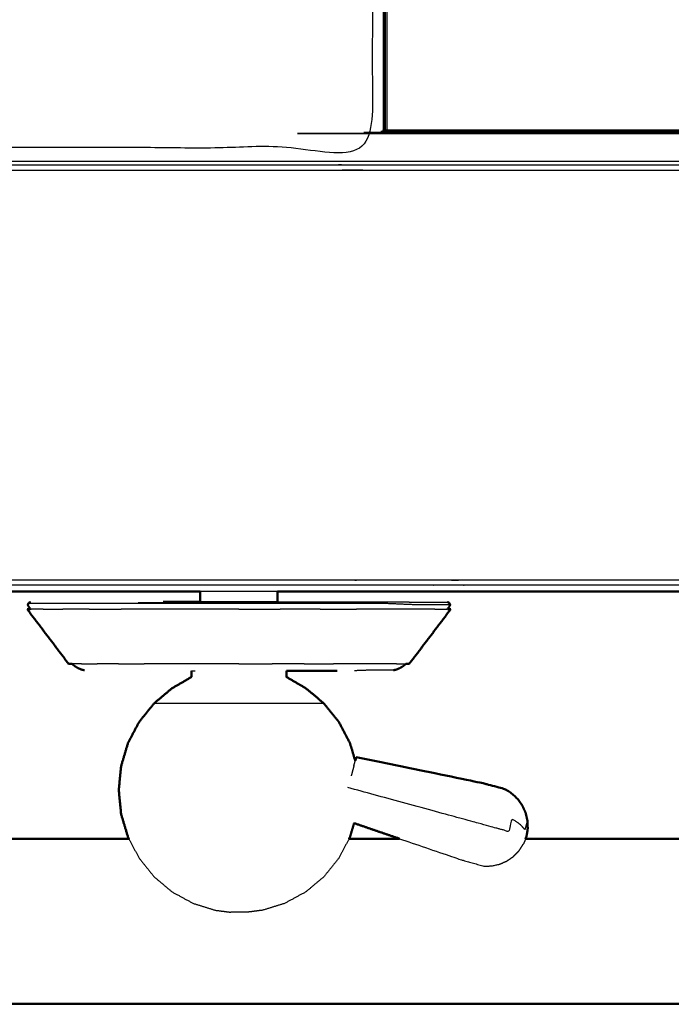
# Model space of a CAD drawing. Units: millimetres. Extents: x -4 to 210, y 0 to 204.
# Drawn here: x 31 to 39, y 125 to 137 of the extents above; entities that cross this region are included whole.
import ezdxf

# ---------------------------------------------------------------- set-up
doc = ezdxf.new("R2010")
doc.units = ezdxf.units.MM
doc.header["$MEASUREMENT"] = 0
doc.layers.add('PROIEZIONI 2D$Visible$Curves', color=7, linetype='Continuous', true_color=0x000000)
doc.layers.add('PROIEZIONI 2D$Visible$SceneSilhouetteCurves', color=7, linetype='Continuous', lineweight=50, true_color=0x000000)

msp = doc.modelspace()

# ---------------------------------------------------------------- linework, layer by layer
at = {"layer": 'PROIEZIONI 2D$Visible$Curves', "color": 18, "lineweight": -3, "true_color": 0x000000}
for points, knots in [([(99.822, 132.414), (99.86, 132.74), (99.899, 133.066), (99.904, 166.385), (99.909, 199.705), (99.923, 199.754), (99.937, 199.803), (99.924, 199.858), (99.911, 199.913), (99.92, 199.942), (99.928, 199.972), (99.892, 200.009), (99.855, 200.046), (99.847, 200.017), (99.838, 199.989), (99.785, 200.004), (99.733, 200.019), (82.701, 200.019), (65.669, 200.019), (64.223, 200.019), (62.778, 200.019), (49.972, 200.019), (37.165, 200.019), (35.716, 200.019), (34.266, 200.019), (17.247, 200.019), (0.229, 200.019), (0.176, 200.004), (0.123, 199.989), (0.115, 200.017), (0.106, 200.046), (0.069, 200.009), (0.033, 199.972), (0.041, 199.942), (0.05, 199.913), (0.037, 199.858), (0.025, 199.803), (0.039, 199.754), (0.052, 199.705), (0.057, 166.385), (0.062, 133.066), (0.101, 132.74), (0.14, 132.414), (0.123, 132.387), (0.106, 132.36), (0.216, 132.046), (0.325, 131.732), (0.502, 131.45), (0.679, 131.169), (0.914, 130.933), (1.148, 130.697), (1.43, 130.52), (1.711, 130.342), (2.025, 130.232), (2.339, 130.121), (2.67, 130.084), (3.002, 130.046), (18.634, 130.046), (34.266, 130.046), (35.716, 130.046), (37.165, 130.046), (49.972, 130.046), (62.778, 130.046), (64.223, 130.046), (65.669, 130.046), (81.314, 130.046), (96.96, 130.046), (97.291, 130.084), (97.622, 130.121), (97.936, 130.232), (98.25, 130.342), (98.532, 130.52), (98.813, 130.697), (99.048, 130.933), (99.283, 131.169), (99.459, 131.451), (99.636, 131.733), (99.746, 132.046), (99.856, 132.36), (99.839, 132.387), (99.822, 132.414)], [0, 0, 0, 1, 1, 2, 2, 3, 3, 4, 4, 5, 5, 6, 6, 7, 7, 8, 8, 9, 9, 10, 10, 11, 11, 12, 12, 13, 13, 14, 14, 15, 15, 16, 16, 17, 17, 18, 18, 19, 19, 20, 20, 21, 21, 22, 22, 23, 23, 24, 24, 25, 25, 26, 26, 27, 27, 28, 28, 29, 29, 30, 30, 31, 31, 32, 32, 33, 33, 34, 34, 35, 35, 36, 36, 37, 37, 38, 38, 39, 39, 40, 40, 40]), ([(97.563, 135.738), (97.574, 135.755), (97.584, 135.771), (97.61, 135.844), (97.636, 135.916), (97.653, 135.888), (97.671, 135.86), (97.687, 136.005), (97.702, 136.151), (97.698, 163.964), (97.695, 191.778), (97.688, 192.037), (97.682, 192.297), (97.669, 192.255), (97.657, 192.214), (97.564, 192.213), (97.471, 192.212), (97.068, 192.212), (96.666, 192.211), (81.168, 192.211), (65.669, 192.211), (64.223, 192.211), (62.778, 192.211), (49.972, 192.211), (37.165, 192.211), (35.716, 192.211), (34.266, 192.211), (18.78, 192.211), (3.295, 192.211), (2.893, 192.212), (2.491, 192.212), (2.398, 192.213), (2.304, 192.214), (2.292, 192.255), (2.28, 192.297), (2.273, 192.037), (2.267, 191.777), (2.263, 163.964), (2.259, 136.151), (2.275, 136.005), (2.29, 135.86), (2.308, 135.888), (2.326, 135.917), (2.351, 135.844), (2.377, 135.771), (2.379, 135.768), (2.381, 135.764)], [-1.251588, -1.251588, -1.251588, -1, -1, 0, 0, 1, 1, 2, 2, 3, 3, 4, 4, 5, 5, 6, 6, 7, 7, 8, 8, 9, 9, 10, 10, 11, 11, 12, 12, 13, 13, 14, 14, 15, 15, 16, 16, 17, 17, 18, 18, 19, 19, 20, 20, 20.052506, 20.052506, 20.052506]), ([(97.564, 135.852), (97.584, 135.91), (97.604, 135.968), (97.62, 136.106), (97.635, 136.245), (97.635, 163.905), (97.635, 191.564), (97.635, 191.851), (97.635, 192.138), (97.542, 192.138), (97.448, 192.138), (97.043, 192.138), (96.638, 192.138), (81.153, 192.138), (65.669, 192.138), (64.223, 192.138), (62.778, 192.138), (49.972, 192.138), (37.165, 192.138), (35.716, 192.138), (34.266, 192.138), (18.795, 192.138), (3.324, 192.138), (2.918, 192.138), (2.513, 192.138), (2.42, 192.138), (2.326, 192.138), (2.326, 191.851), (2.326, 191.564), (2.326, 163.905), (2.326, 136.245), (2.342, 136.106), (2.358, 135.968), (2.369, 135.933), (2.381, 135.899)], [-12.82925, -12.82925, -12.82925, -12, -12, -11, -11, -10, -10, -9, -9, -8, -8, -7, -7, -6, -6, -5, -5, -4, -4, -3, -3, -2, -2, -1, -1, 0, 0, 1, 1, 2, 2, 3, 3, 3.490826, 3.490826, 3.490826]), ([(97.564, 136.169), (97.569, 136.216), (97.574, 136.264), (97.574, 163.894), (97.574, 191.525), (97.574, 191.801), (97.574, 192.077), (97.484, 192.077), (97.393, 192.077), (97.003, 192.077), (96.613, 192.077), (81.141, 192.077), (65.669, 192.077), (64.223, 192.077), (62.778, 192.077), (49.972, 192.077), (37.165, 192.077), (35.716, 192.077), (34.266, 192.077), (18.807, 192.077), (3.348, 192.077), (2.958, 192.077), (2.568, 192.077), (2.478, 192.077), (2.388, 192.077), (2.388, 191.987), (2.388, 191.898)], [0.643843, 0.643843, 0.643843, 1, 1, 2, 2, 3, 3, 4, 4, 5, 5, 6, 6, 7, 7, 8, 8, 9, 9, 10, 10, 11, 11, 12, 12, 12.324426, 12.324426, 12.324426]), ([(2.381, 135.764), (2.38, 139.036), (2.379, 142.307), (2.38, 142.648), (2.381, 142.989), (2.381, 146.1), (2.381, 149.21), (2.38, 149.275), (2.378, 149.34), (2.378, 149.654), (2.378, 149.968), (2.38, 150.035), (2.381, 150.101), (2.381, 153.207), (2.381, 156.314), (2.38, 156.654), (2.379, 156.995), (2.38, 160.318), (2.381, 163.642), (5.405, 163.637), (8.429, 163.632), (8.493, 163.634), (8.557, 163.637), (8.871, 163.637), (9.184, 163.637), (9.248, 163.634), (9.312, 163.632), (13.877, 163.632), (18.442, 163.632), (18.506, 163.634), (18.569, 163.637), (18.881, 163.637), (19.193, 163.637), (19.256, 163.634), (19.319, 163.632), (23.884, 163.632), (28.449, 163.632), (28.513, 163.634), (28.577, 163.637), (28.891, 163.637), (29.205, 163.637), (29.268, 163.634), (29.332, 163.632), (32.351, 163.637), (35.369, 163.642), (35.37, 160.318), (35.372, 156.995), (35.37, 156.654), (35.369, 156.314), (35.369, 153.207), (35.369, 150.101), (35.371, 150.036), (35.372, 149.971), (35.372, 149.657), (35.372, 149.343), (35.371, 149.276), (35.369, 149.21), (35.369, 146.1), (35.369, 142.989), (35.37, 142.648), (35.372, 142.307)], [37.015542, 37.015542, 37.015542, 38, 38, 39, 39, 40, 40, 41, 41, 42, 42, 43, 43, 44, 44, 45, 45, 46, 46, 47, 47, 48, 48, 49, 49, 50, 50, 51, 51, 52, 52, 53, 53, 54, 54, 55, 55, 56, 56, 57, 57, 58, 58, 59, 59, 60, 60, 61, 61, 62, 62, 63, 63, 64, 64, 65, 65, 66, 66, 67, 67, 67]), ([(35.372, 142.307), (35.37, 138.984), (35.369, 135.661), (32.351, 135.666), (29.332, 135.671), (29.268, 135.669), (29.205, 135.666), (28.891, 135.666), (28.577, 135.666), (28.513, 135.669), (28.449, 135.671), (23.884, 135.671), (19.319, 135.671), (19.256, 135.668), (19.193, 135.666), (18.881, 135.666), (18.569, 135.666), (18.506, 135.668), (18.442, 135.671), (13.877, 135.671), (9.312, 135.671), (9.248, 135.669), (9.184, 135.666), (8.871, 135.666), (8.557, 135.666), (8.493, 135.669), (8.429, 135.671), (5.438, 135.666), (2.448, 135.661)], [23, 23, 23, 24, 24, 25, 25, 26, 26, 27, 27, 28, 28, 29, 29, 30, 30, 31, 31, 32, 32, 33, 33, 34, 34, 35, 35, 36, 36, 36.989008, 36.989008, 36.989008]), ([(64.456, 135.848), (50.006, 135.848), (35.557, 135.848), (35.547, 135.849), (35.538, 135.851), (35.53, 135.857), (35.521, 135.862), (35.516, 135.87), (35.511, 135.878), (35.509, 135.888), (35.507, 135.898), (35.507, 138.809), (35.507, 141.721), (35.509, 141.731), (35.511, 141.74), (35.516, 141.748), (35.521, 141.756), (35.53, 141.762), (35.538, 141.767), (35.547, 141.769), (35.557, 141.771), (50.006, 141.771), (64.456, 141.771), (64.465, 141.769), (64.475, 141.767), (64.483, 141.762), (64.491, 141.756), (64.496, 141.748), (64.502, 141.74), (64.504, 141.731), (64.506, 141.721), (64.506, 138.809), (64.506, 135.898), (64.504, 135.888), (64.502, 135.878), (64.496, 135.87), (64.491, 135.862), (64.483, 135.857), (64.475, 135.851), (64.465, 135.849), (64.456, 135.848)], [41, 41, 41, 42, 42, 43, 43, 44, 44, 45, 45, 46, 46, 47, 47, 48, 48, 49, 49, 50, 50, 51, 51, 52, 52, 53, 53, 54, 54, 55, 55, 56, 56, 57, 57, 58, 58, 59, 59, 60, 60, 61, 61, 61]), ([(35.538, 135.898), (35.538, 138.809), (35.538, 141.721), (35.537, 141.731), (35.537, 141.741), (35.547, 141.74), (35.557, 141.74), (50.006, 141.74), (64.456, 141.74)], [0, 0, 0, 1, 1, 2, 2, 3, 3, 4, 4, 4]), ([(35.521, 141.721), (35.516, 141.721), (35.511, 141.721), (35.511, 138.809), (35.511, 135.898)], [0, 0, 0, 1, 1, 2, 2, 2]), ([(35.538, 141.721), (35.53, 141.721), (35.521, 141.721), (35.521, 138.809), (35.521, 135.898)], [0, 0, 0, 1, 1, 2, 2, 2]), ([(35.557, 135.848), (35.557, 135.848), (35.557, 135.848), (35.532, 135.848), (35.507, 135.848), (35.507, 135.873), (35.507, 135.898)], [33, 33, 33, 33, 33, 34, 34, 35, 35, 35]), ([(35.515, 135.878), (35.52, 135.878), (35.524, 135.879), (35.523, 135.888), (35.521, 135.898), (35.516, 135.898), (35.511, 135.898), (35.513, 135.888), (35.515, 135.878), (35.513, 135.878), (35.511, 135.878)], [0, 0, 0, 1, 1, 2, 2, 3, 3, 4, 4, 5, 5, 5]), ([(35.537, 135.878), (35.537, 135.888), (35.538, 135.898), (35.53, 135.898), (35.521, 135.898)], [0, 0, 0, 1, 1, 2, 2, 2]), ([(35.538, 135.898), (35.547, 135.898), (35.557, 135.898), (35.557, 135.888), (35.557, 135.878)], [0, 0, 0, 1, 1, 2, 2, 2]), ([(35.557, 135.862), (35.557, 135.857), (35.557, 135.851), (50.006, 135.851), (64.456, 135.851)], [0, 0, 0, 1, 1, 2, 2, 2]), ([(35.557, 135.878), (35.557, 135.87), (35.557, 135.862), (50.006, 135.862), (64.456, 135.862)], [0, 0, 0, 1, 1, 2, 2, 2]), ([(64.456, 135.878), (50.006, 135.878), (35.557, 135.878), (35.547, 135.878), (35.537, 135.878), (35.531, 135.878), (35.524, 135.879)], [0, 0, 0, 1, 1, 2, 2, 3, 3, 3]), ([(35.521, 135.862), (35.514, 135.855), (35.507, 135.848), (35.509, 135.863), (35.511, 135.878)], [0, 0, 0, 1, 1, 2, 2, 2]), ([(35.524, 135.879), (35.526, 135.874), (35.528, 135.869), (35.526, 135.867), (35.524, 135.865), (35.52, 135.871), (35.515, 135.878)], [0, 0, 0, 1, 1, 2, 2, 3, 3, 3]), ([(35.538, 135.865), (35.538, 135.86), (35.537, 135.856), (35.531, 135.86), (35.524, 135.865)], [0, 0, 0, 1, 1, 2, 2, 2]), ([(35.528, 135.869), (35.533, 135.867), (35.538, 135.865), (35.538, 135.871), (35.537, 135.878)], [0, 0, 0, 1, 1, 2, 2, 2]), ([(2.551, 135.661), (2.577, 135.636), (2.602, 135.61), (2.622, 135.626), (2.641, 135.642), (2.701, 135.605), (2.762, 135.567), (2.829, 135.544), (2.896, 135.521), (3.03, 135.506), (3.164, 135.492), (18.715, 135.492), (34.266, 135.492), (35.716, 135.492), (37.165, 135.492), (49.972, 135.492), (62.778, 135.492), (64.223, 135.492), (65.669, 135.492), (81.233, 135.492), (96.798, 135.492), (96.931, 135.506), (97.065, 135.521), (97.132, 135.544), (97.2, 135.567), (97.26, 135.605), (97.321, 135.642), (97.34, 135.626), (97.359, 135.61), (97.4, 135.651), (97.441, 135.692)], [-17.494995, -17.494995, -17.494995, -17, -17, -16, -16, -15, -15, -14, -14, -13, -13, -12, -12, -11, -11, -10, -10, -9, -9, -8, -8, -7, -7, -6, -6, -5, -5, -4, -4, -3.207302, -3.207302, -3.207302]), ([(2.448, 135.661), (2.454, 135.651), (2.46, 135.642), (2.515, 135.588), (2.57, 135.534), (2.635, 135.494), (2.701, 135.453), (2.774, 135.428), (2.847, 135.403), (2.988, 135.388), (3.129, 135.372), (18.697, 135.372), (34.266, 135.372), (35.716, 135.372), (37.165, 135.372), (49.972, 135.372), (62.778, 135.372), (64.223, 135.372), (65.669, 135.372), (81.251, 135.372), (96.832, 135.372), (96.974, 135.388), (97.115, 135.403), (97.188, 135.428), (97.26, 135.453), (97.326, 135.493), (97.391, 135.534), (97.446, 135.588), (97.501, 135.642), (97.518, 135.667), (97.534, 135.692)], [-15.151314, -15.151314, -15.151314, -15, -15, -14, -14, -13, -13, -12, -12, -11, -11, -10, -10, -9, -9, -8, -8, -7, -7, -6, -6, -5, -5, -4, -4, -3, -3, -2, -2, -1.609155, -1.609155, -1.609155]), ([(2.527, 135.661), (2.558, 135.63), (2.589, 135.599), (2.652, 135.56), (2.714, 135.521), (2.784, 135.496), (2.853, 135.472), (2.992, 135.456), (3.131, 135.441), (18.698, 135.441), (34.266, 135.441), (35.716, 135.441), (37.165, 135.441), (49.972, 135.441), (62.778, 135.441), (64.223, 135.441), (65.669, 135.441), (81.25, 135.441), (96.831, 135.441), (96.969, 135.456), (97.108, 135.472), (97.178, 135.496), (97.247, 135.521), (97.31, 135.56), (97.372, 135.599)], [5.404244, 5.404244, 5.404244, 6, 6, 7, 7, 8, 8, 9, 9, 10, 10, 11, 11, 12, 12, 13, 13, 14, 14, 15, 15, 16, 16, 17, 17, 17]), ([(94.296, 129.978), (79.982, 129.978), (65.669, 129.978), (64.223, 129.978), (62.778, 129.978), (49.972, 129.978), (37.165, 129.978), (35.716, 129.978), (34.266, 129.978), (19.96, 129.978), (5.653, 129.978)], [40.08518, 40.08518, 40.08518, 41, 41, 42, 42, 43, 43, 44, 44, 44.915139, 44.915139, 44.915139]), ([(32.65, 129.764), (32.891, 129.764), (33.133, 129.764), (33.383, 129.764), (33.634, 129.764), (33.885, 129.764), (34.136, 129.764), (34.378, 129.764), (34.619, 129.764), (34.841, 129.764), (35.063, 129.764), (35.259, 129.764), (35.454, 129.764), (35.613, 129.764), (35.773, 129.764), (35.83, 129.762), (35.888, 129.76), (36.013, 129.76), (36.138, 129.76), (36.215, 129.76), (36.292, 129.76), (36.318, 129.76), (36.345, 129.76)], [20, 20, 20, 21, 21, 22, 22, 23, 23, 24, 24, 25, 25, 26, 26, 27, 27, 28, 28, 29, 29, 30, 30, 31, 31, 31]), ([(34.137, 129.765), (34.132, 129.765), (34.127, 129.765), (34.113, 129.765), (34.099, 129.765), (34.076, 129.765), (34.052, 129.765), (34.021, 129.765), (33.99, 129.765), (33.952, 129.765), (33.914, 129.765), (33.87, 129.765), (33.827, 129.765), (33.78, 129.765), (33.732, 129.765), (33.683, 129.765), (33.634, 129.765), (33.585, 129.765), (33.536, 129.765), (33.489, 129.765), (33.442, 129.765), (33.399, 129.765), (33.355, 129.765), (33.317, 129.765), (33.279, 129.765), (33.248, 129.765), (33.216, 129.765), (33.193, 129.765), (33.17, 129.765), (33.156, 129.765), (33.141, 129.765), (33.136, 129.765), (33.132, 129.765)], [60, 60, 60, 61, 61, 62, 62, 63, 63, 64, 64, 65, 65, 66, 66, 67, 67, 68, 68, 69, 69, 70, 70, 71, 71, 72, 72, 73, 73, 74, 74, 75, 75, 76, 76, 76]), ([(36.379, 129.725), (36.353, 129.725), (36.326, 129.725), (36.248, 129.725), (36.17, 129.725), (36.043, 129.725), (35.916, 129.725), (35.743, 129.733), (35.57, 129.74), (35.363, 129.74), (35.155, 129.74), (34.919, 129.74), (34.682, 129.74), (34.425, 129.74), (34.168, 129.74), (33.901, 129.74), (33.634, 129.74), (33.367, 129.74), (33.1, 129.74), (32.843, 129.74), (32.587, 129.74), (32.35, 129.74), (32.114, 129.74), (31.906, 129.74), (31.698, 129.74), (31.528, 129.74), (31.358, 129.74), (31.232, 129.74), (31.105, 129.74), (31.027, 129.74), (30.95, 129.74), (30.923, 129.74), (30.896, 129.74)], [9, 9, 9, 10, 10, 11, 11, 12, 12, 13, 13, 14, 14, 15, 15, 16, 16, 17, 17, 18, 18, 19, 19, 20, 20, 21, 21, 22, 22, 23, 23, 24, 24, 25, 25, 25]), ([(33.017, 128.866), (33.023, 128.866), (33.029, 128.866), (33.047, 128.866), (33.065, 128.866)], [22, 22, 22, 23, 23, 24, 24, 24]), ([(35.642, 128.874), (35.623, 128.874), (35.603, 128.874), (35.546, 128.874), (35.489, 128.874), (35.396, 128.874), (35.303, 128.874), (35.22, 128.871), (35.137, 128.868)], [69, 69, 69, 70, 70, 71, 71, 72, 72, 73, 73, 73]), ([(34.739, 128.443), (34.697, 128.443), (34.655, 128.443), (34.535, 128.443), (34.415, 128.443), (34.236, 128.443), (34.057, 128.443), (33.846, 128.443), (33.634, 128.443), (33.423, 128.443), (33.212, 128.443), (33.032, 128.443), (32.853, 128.443), (32.734, 128.443), (32.614, 128.443), (32.572, 128.443), (32.53, 128.443)], [5, 5, 5, 6, 6, 7, 7, 8, 8, 9, 9, 10, 10, 11, 11, 12, 12, 13, 13, 13]), ([(37.388, 126.82), (37.387, 126.817), (37.386, 126.813), (37.383, 126.86), (37.38, 126.907), (37.374, 126.886), (37.368, 126.865), (37.36, 126.833), (37.351, 126.802), (37.332, 126.825), (37.312, 126.849), (37.284, 126.872), (37.255, 126.896), (37.219, 126.919), (37.183, 126.942), (37.161, 126.86), (37.139, 126.779), (37.094, 126.791), (37.049, 126.804), (37, 126.817), (36.951, 126.83), (36.794, 126.873), (36.637, 126.916), (35.844, 127.133), (35.051, 127.349)], [12, 12, 12, 13, 13, 14, 14, 15, 15, 16, 16, 17, 17, 18, 18, 19, 19, 20, 20, 21, 21, 22, 22, 23, 23, 24, 24, 24]), ([(32.203, 126.685), (32.269, 126.559), (32.336, 126.433), (32.433, 126.312), (32.53, 126.191), (32.648, 126.092), (32.766, 125.993), (32.902, 125.92), (33.037, 125.846), (33.18, 125.801), (33.323, 125.756), (33.425, 125.743), (33.527, 125.73)], [9.082819, 9.082819, 9.082819, 10, 10, 11, 11, 12, 12, 13, 13, 14, 14, 15, 15, 15]), ([(35.066, 126.685), (34.999, 126.559), (34.933, 126.433), (34.836, 126.312), (34.739, 126.191), (34.621, 126.092), (34.502, 125.993), (34.367, 125.92), (34.232, 125.846), (34.089, 125.801), (33.945, 125.756), (33.843, 125.743), (33.741, 125.73)], [9.082819, 9.082819, 9.082819, 10, 10, 11, 11, 12, 12, 13, 13, 14, 14, 15, 15, 15]), ([(35.721, 126.685), (36.111, 126.552), (36.501, 126.418), (36.658, 126.374), (36.814, 126.329), (36.867, 126.33), (36.92, 126.331), (36.971, 126.343), (37.023, 126.354), (37.071, 126.375), (37.119, 126.396), (37.162, 126.426), (37.205, 126.456), (37.241, 126.494), (37.277, 126.531), (37.305, 126.574), (37.332, 126.617)], [-1.500844, -1.500844, -1.500844, -1, -1, 0, 0, 1, 1, 2, 2, 3, 3, 4, 4, 5, 5, 6, 6, 6]), ([(37.361, 126.685), (37.356, 126.674), (37.352, 126.663), (37.35, 126.657), (37.348, 126.652), (37.34, 126.634), (37.332, 126.617)], [2.577772, 2.577772, 2.577772, 3, 3, 4, 4, 5, 5, 5]), ([(33.741, 125.73), (33.737, 125.73), (33.733, 125.73), (33.722, 125.73), (33.71, 125.73), (33.693, 125.73), (33.675, 125.73), (33.655, 125.73), (33.634, 125.73), (33.614, 125.73), (33.593, 125.73), (33.576, 125.73), (33.559, 125.73), (33.547, 125.73), (33.535, 125.73), (33.531, 125.73), (33.527, 125.73)], [-2, -2, -2, -1, -1, 0, 0, 1, 1, 2, 2, 3, 3, 4, 4, 5, 5, 6, 6, 6])]:
    msp.add_open_spline(points, degree=2, knots=knots, dxfattribs=at)
at = {"layer": 'PROIEZIONI 2D$Visible$Curves', "color": 18, "true_color": 0x000000}
for points, knots in [([(0.654, 131.108), (0.476, 131.392), (0.297, 131.677), (0.186, 131.994), (0.075, 132.311), (0.038, 132.645), (0, 132.978), (0, 166.435), (0, 199.892), (0.013, 199.942), (0.027, 199.992), (0.063, 200.029), (0.1, 200.065), (0.15, 200.079), (0.2, 200.092), (17.233, 200.092), (34.266, 200.092), (35.716, 200.092), (37.165, 200.092), (49.972, 200.092), (62.778, 200.092), (64.223, 200.092), (65.669, 200.092), (82.715, 200.092), (99.761, 200.092), (99.811, 200.079), (99.861, 200.065), (99.898, 200.029), (99.935, 199.992), (99.948, 199.942), (99.961, 199.892), (99.961, 166.435), (99.961, 132.978), (99.924, 132.645), (99.886, 132.311), (99.775, 131.994), (99.664, 131.677), (99.486, 131.392), (99.307, 131.108), (99.069, 130.87), (98.832, 130.633), (98.547, 130.454), (98.263, 130.276), (97.946, 130.165), (97.629, 130.054), (97.295, 130.016), (96.961, 129.978), (95.629, 129.978), (94.296, 129.978)], [17, 17, 17, 18, 18, 19, 19, 20, 20, 21, 21, 22, 22, 23, 23, 24, 24, 25, 25, 26, 26, 27, 27, 28, 28, 29, 29, 30, 30, 31, 31, 32, 32, 33, 33, 34, 34, 35, 35, 36, 36, 37, 37, 38, 38, 39, 39, 40, 40, 40.08518, 40.08518, 40.08518]), ([(33.132, 129.898), (27.226, 129.898), (21.32, 129.898), (21.186, 129.898), (21.051, 129.898), (16.959, 129.898), (12.868, 129.898)], [80.837154, 80.837154, 80.837154, 81, 81, 82, 82, 82.716533, 82.716533, 82.716533]), ([(33.132, 129.765), (33.132, 129.775), (33.132, 129.785), (33.132, 129.842), (33.132, 129.898)], [-1, -1, -1, 0, 0, 0.836417, 0.836417, 0.836417]), ([(34.137, 129.765), (34.137, 129.775), (34.137, 129.785), (34.137, 129.842), (34.137, 129.899)], [-1, -1, -1, 0, 0, 0.839535, 0.839535, 0.839535]), ([(30.924, 129.76), (30.914, 129.757), (30.904, 129.754), (30.9, 129.747), (30.896, 129.74), (30.893, 129.733), (30.889, 129.725), (30.893, 129.715), (30.897, 129.706), (30.909, 129.688), (30.922, 129.67)], [-6, -6, -6, -5, -5, -4, -4, -3, -3, -2, -2, -1.659554, -1.659554, -1.659554]), ([(32.65, 129.764), (32.721, 129.764), (32.792, 129.765), (32.89, 129.765), (32.987, 129.765), (33.059, 129.765), (33.131, 129.765)], [42, 42, 42, 43, 43, 44, 44, 44.676529, 44.676529, 44.676529]), ([(36.347, 129.67), (36.359, 129.688), (36.372, 129.706), (36.376, 129.715), (36.379, 129.725), (36.376, 129.733), (36.372, 129.74), (36.369, 129.747), (36.365, 129.754), (36.355, 129.757), (36.345, 129.76)], [0.659554, 0.659554, 0.659554, 1, 1, 2, 2, 3, 3, 4, 4, 5, 5, 5]), ([(31.419, 128.958), (31.285, 129.136), (31.15, 129.314), (31.015, 129.492), (30.88, 129.67)], [0, 0, 0, 1, 1, 2, 2, 2]), ([(35.849, 128.958), (35.984, 129.136), (36.119, 129.314), (36.254, 129.492), (36.389, 129.67)], [0, 0, 0, 1, 1, 2, 2, 2]), ([(31.465, 128.958), (31.468, 128.955), (31.47, 128.951), (31.487, 128.938), (31.504, 128.925), (31.524, 128.913), (31.543, 128.902), (31.564, 128.893), (31.585, 128.884), (31.606, 128.879), (31.627, 128.874)], [1.938869, 1.938869, 1.938869, 2, 2, 3, 3, 4, 4, 5, 5, 6, 6, 6]), ([(33.017, 128.866), (33.017, 128.826), (33.017, 128.787), (32.891, 128.713), (32.764, 128.64), (32.647, 128.542), (32.53, 128.443), (32.433, 128.322), (32.336, 128.202), (32.263, 128.064), (32.191, 127.927), (32.147, 127.777), (32.102, 127.628), (32.087, 127.473), (32.072, 127.317), (32.087, 127.162), (32.102, 127.007), (32.147, 126.857), (32.191, 126.708), (32.197, 126.696), (32.203, 126.685)], [0, 0, 0, 1, 1, 2, 2, 3, 3, 4, 4, 5, 5, 6, 6, 7, 7, 8, 8, 9, 9, 9.082819, 9.082819, 9.082819]), ([(34.251, 128.866), (34.251, 128.826), (34.251, 128.787), (34.378, 128.713), (34.504, 128.64), (34.622, 128.542), (34.739, 128.443), (34.836, 128.322), (34.933, 128.202), (35.005, 128.064), (35.078, 127.927), (35.112, 127.811), (35.146, 127.696)], [0, 0, 0, 1, 1, 2, 2, 3, 3, 4, 4, 5, 5, 5.77185, 5.77185, 5.77185]), ([(34.251, 128.866), (34.4, 128.866), (34.548, 128.866), (34.628, 128.866), (34.708, 128.866), (34.81, 128.866), (34.913, 128.867)], [34.379063, 34.379063, 34.379063, 35, 35, 36, 36, 36.476833, 36.476833, 36.476833]), ([(35.642, 128.874), (35.663, 128.879), (35.684, 128.884), (35.705, 128.893), (35.725, 128.902), (35.745, 128.913), (35.765, 128.925), (35.782, 128.938), (35.798, 128.951), (35.801, 128.955), (35.804, 128.958)], [-7, -7, -7, -6, -6, -5, -5, -4, -4, -3, -3, -2.938008, -2.938008, -2.938008]), ([(37.388, 126.82), (37.386, 126.871), (37.384, 126.922), (37.372, 126.973), (37.36, 127.024), (37.338, 127.071), (37.316, 127.119), (37.286, 127.162), (37.255, 127.204), (37.216, 127.24), (37.178, 127.276), (37.133, 127.304), (37.088, 127.332), (36.931, 127.373), (36.773, 127.414), (35.967, 127.581), (35.16, 127.747)], [-3, -3, -3, -2, -2, -1, -1, 0, 0, 1, 1, 2, 2, 3, 3, 4, 4, 5, 5, 5]), ([(35.131, 126.887), (35.104, 126.797), (35.078, 126.708), (35.072, 126.696), (35.066, 126.685)], [8.4005064, 8.4005064, 8.4005064, 9, 9, 9.0828187, 9.0828187, 9.0828187]), ([(37.388, 126.82), (37.386, 126.801), (37.384, 126.783), (37.383, 126.777), (37.382, 126.771), (37.377, 126.743), (37.372, 126.716)], [-1, -1, -1, 0, 0, 1, 1, 2, 2, 2]), ([(32.203, 126.685), (26.503, 126.685), (20.803, 126.685), (19.761, 126.685), (18.718, 126.685), (16.899, 126.685), (15.079, 126.685), (14.46, 126.686), (13.841, 126.687), (13.84, 126.69), (13.839, 126.693)], [3.422068, 3.422068, 3.422068, 4, 4, 5, 5, 6, 6, 7, 7, 8, 8, 8]), ([(42.203, 126.685), (41.366, 126.685), (40.529, 126.685), (38.945, 126.685), (37.361, 126.685)], [2.844667, 2.844667, 2.844667, 3, 3, 3.1606166, 3.1606166, 3.1606166]), ([(52.548, 124.533), (52.547, 124.536), (52.545, 124.539), (51.927, 124.54), (51.308, 124.541), (45.918, 124.541), (40.529, 124.541), (30.666, 124.541), (20.803, 124.541), (19.761, 124.541), (18.718, 124.541), (16.899, 124.541), (15.079, 124.541), (14.46, 124.54), (13.841, 124.539), (13.84, 124.536), (13.839, 124.533)], [0, 0, 0, 1, 1, 2, 2, 3, 3, 4, 4, 5, 5, 6, 6, 7, 7, 8, 8, 8])]:
    msp.add_open_spline(points, degree=2, knots=knots, dxfattribs=at)
at = {"layer": 'PROIEZIONI 2D$Visible$Curves', "color": 18, "lineweight": -3, "true_color": 0x000000}
for points in [[(35.557, 141.721), (35.557, 138.809), (35.557, 135.898)], [(35.507, 135.898), (35.509, 135.898), (35.511, 135.898)], [(35.557, 135.898), (50.006, 135.898), (64.456, 135.898)], [(35.507, 135.848), (35.522, 135.849), (35.538, 135.851)], [(35.524, 135.865), (35.523, 135.863), (35.521, 135.862)], [(35.537, 135.856), (35.537, 135.854), (35.538, 135.851)], [(35.557, 135.851), (35.547, 135.854), (35.537, 135.856)], [(35.557, 135.862), (35.547, 135.863), (35.538, 135.865)], [(35.557, 135.848), (35.557, 135.849), (35.557, 135.851)], [(34.137, 129.898), (33.634, 129.898), (33.132, 129.898)], [(30.922, 129.67), (30.928, 129.67), (30.934, 129.67)], [(31.09, 129.67), (31.012, 129.67), (30.934, 129.67)], [(31.09, 129.67), (31.217, 129.67), (31.345, 129.67)], [(31.687, 129.67), (31.516, 129.67), (31.345, 129.67)], [(31.687, 129.67), (31.896, 129.67), (32.105, 129.67)], [(32.58, 129.67), (32.342, 129.67), (32.105, 129.67)], [(34.947, 129.749), (33.634, 129.749), (32.322, 129.749)], [(33.097, 129.67), (32.839, 129.67), (32.58, 129.67)], [(33.634, 129.67), (33.366, 129.67), (33.097, 129.67)], [(33.634, 129.67), (33.903, 129.67), (34.172, 129.67)], [(34.688, 129.67), (34.43, 129.67), (34.172, 129.67)], [(34.688, 129.67), (34.926, 129.67), (35.164, 129.67)], [(35.582, 129.67), (35.373, 129.67), (35.164, 129.67)], [(35.924, 129.67), (35.753, 129.67), (35.582, 129.67)], [(36.179, 129.67), (36.051, 129.67), (35.924, 129.67)], [(36.179, 129.67), (36.257, 129.67), (36.335, 129.67)], [(36.347, 129.67), (36.341, 129.67), (36.335, 129.67)], [(31.588, 128.958), (31.527, 128.958), (31.465, 128.958)], [(31.588, 128.958), (31.691, 128.958), (31.793, 128.958)], [(32.068, 128.958), (31.931, 128.958), (31.793, 128.958)], [(32.068, 128.958), (32.236, 128.958), (32.404, 128.958)], [(32.787, 128.958), (32.595, 128.958), (32.404, 128.958)], [(33.202, 128.958), (32.995, 128.958), (32.787, 128.958)], [(33.634, 128.958), (33.418, 128.958), (33.202, 128.958)], [(33.634, 128.958), (33.85, 128.958), (34.066, 128.958)], [(34.482, 128.958), (34.274, 128.958), (34.066, 128.958)], [(34.482, 128.958), (34.673, 128.958), (34.865, 128.958)], [(35.201, 128.958), (35.033, 128.958), (34.865, 128.958)], [(35.476, 128.958), (35.338, 128.958), (35.201, 128.958)], [(35.681, 128.958), (35.578, 128.958), (35.476, 128.958)], [(35.681, 128.958), (35.742, 128.958), (35.804, 128.958)], [(35.128, 127.631), (35.111, 127.566), (35.093, 127.502)], [(35.128, 127.631), (35.137, 127.663), (35.146, 127.696)]]:
    msp.add_open_spline(points, degree=2, dxfattribs=at)
at = {"layer": 'PROIEZIONI 2D$Visible$Curves', "color": 18, "true_color": 0x000000}
for points in [[(43.132, 129.898), (38.634, 129.898), (34.137, 129.898)], [(30.88, 129.67), (30.901, 129.67), (30.922, 129.67)], [(36.389, 129.67), (36.368, 129.67), (36.347, 129.67)], [(31.419, 128.958), (31.441, 128.958), (31.462, 128.958)], [(31.465, 128.958), (31.464, 128.958), (31.462, 128.958)], [(35.804, 128.958), (35.805, 128.958), (35.806, 128.958)], [(35.849, 128.958), (35.828, 128.958), (35.806, 128.958)], [(35.146, 127.696), (35.149, 127.707), (35.152, 127.717)], [(35.152, 127.717), (35.156, 127.732), (35.16, 127.747)], [(35.131, 126.887), (35.426, 126.786), (35.721, 126.685)], [(35.721, 126.685), (35.393, 126.685), (35.066, 126.685)], [(37.372, 126.716), (37.366, 126.7), (37.361, 126.685)]]:
    msp.add_open_spline(points, degree=2, dxfattribs=at)
at = {"layer": 'PROIEZIONI 2D$Visible$SceneSilhouetteCurves', "color": 18, "true_color": 0x000000}
for points, knots in [([(0.654, 131.108), (0.476, 131.392), (0.297, 131.677), (0.186, 131.994), (0.075, 132.311), (0.038, 132.645), (0, 132.978), (0, 166.435), (0, 199.892), (0.013, 199.942), (0.027, 199.992), (0.063, 200.029), (0.1, 200.065), (0.15, 200.079), (0.2, 200.092), (17.233, 200.092), (34.266, 200.092), (35.716, 200.092), (37.165, 200.092), (49.972, 200.092), (62.778, 200.092), (64.223, 200.092), (65.669, 200.092), (82.715, 200.092), (99.761, 200.092), (99.811, 200.079), (99.861, 200.065), (99.898, 200.029), (99.935, 199.992), (99.948, 199.942), (99.961, 199.892), (99.961, 166.435), (99.961, 132.978), (99.924, 132.645), (99.886, 132.311), (99.775, 131.994), (99.664, 131.677), (99.486, 131.392), (99.307, 131.108), (99.069, 130.87), (98.832, 130.633), (98.547, 130.454), (98.263, 130.276), (97.946, 130.165), (97.629, 130.054), (97.295, 130.016), (96.961, 129.978), (95.629, 129.978), (94.296, 129.978)], [17, 17, 17, 18, 18, 19, 19, 20, 20, 21, 21, 22, 22, 23, 23, 24, 24, 25, 25, 26, 26, 27, 27, 28, 28, 29, 29, 30, 30, 31, 31, 32, 32, 33, 33, 34, 34, 35, 35, 36, 36, 37, 37, 38, 38, 39, 39, 40, 40, 40.08518, 40.08518, 40.08518]), ([(33.132, 129.898), (27.226, 129.898), (21.32, 129.898), (21.186, 129.898), (21.051, 129.898), (16.959, 129.898), (12.868, 129.898)], [80.837154, 80.837154, 80.837154, 81, 81, 82, 82, 82.716533, 82.716533, 82.716533]), ([(33.132, 129.765), (33.132, 129.775), (33.132, 129.785), (33.132, 129.842), (33.132, 129.898)], [-1, -1, -1, 0, 0, 0.836417, 0.836417, 0.836417]), ([(34.137, 129.765), (34.137, 129.775), (34.137, 129.785), (34.137, 129.842), (34.137, 129.899)], [-1, -1, -1, 0, 0, 0.839535, 0.839535, 0.839535]), ([(30.924, 129.76), (30.914, 129.757), (30.904, 129.754), (30.9, 129.747), (30.896, 129.74), (30.893, 129.733), (30.889, 129.725), (30.893, 129.715), (30.897, 129.706), (30.909, 129.688), (30.922, 129.67)], [-6, -6, -6, -5, -5, -4, -4, -3, -3, -2, -2, -1.659554, -1.659554, -1.659554]), ([(32.65, 129.764), (32.721, 129.764), (32.792, 129.765), (32.89, 129.765), (32.987, 129.765), (33.059, 129.765), (33.131, 129.765)], [42, 42, 42, 43, 43, 44, 44, 44.676529, 44.676529, 44.676529]), ([(36.347, 129.67), (36.359, 129.688), (36.372, 129.706), (36.376, 129.715), (36.379, 129.725), (36.376, 129.733), (36.372, 129.74), (36.369, 129.747), (36.365, 129.754), (36.355, 129.757), (36.345, 129.76)], [0.659554, 0.659554, 0.659554, 1, 1, 2, 2, 3, 3, 4, 4, 5, 5, 5]), ([(31.419, 128.958), (31.285, 129.136), (31.15, 129.314), (31.015, 129.492), (30.88, 129.67)], [0, 0, 0, 1, 1, 2, 2, 2]), ([(35.849, 128.958), (35.984, 129.136), (36.119, 129.314), (36.254, 129.492), (36.389, 129.67)], [0, 0, 0, 1, 1, 2, 2, 2]), ([(31.465, 128.958), (31.468, 128.955), (31.47, 128.951), (31.487, 128.938), (31.504, 128.925), (31.524, 128.913), (31.543, 128.902), (31.564, 128.893), (31.585, 128.884), (31.606, 128.879), (31.627, 128.874)], [1.938869, 1.938869, 1.938869, 2, 2, 3, 3, 4, 4, 5, 5, 6, 6, 6]), ([(33.017, 128.866), (33.017, 128.826), (33.017, 128.787), (32.891, 128.713), (32.764, 128.64), (32.647, 128.542), (32.53, 128.443), (32.433, 128.322), (32.336, 128.202), (32.263, 128.064), (32.191, 127.927), (32.147, 127.777), (32.102, 127.628), (32.087, 127.473), (32.072, 127.317), (32.087, 127.162), (32.102, 127.007), (32.147, 126.857), (32.191, 126.708), (32.197, 126.696), (32.203, 126.685)], [0, 0, 0, 1, 1, 2, 2, 3, 3, 4, 4, 5, 5, 6, 6, 7, 7, 8, 8, 9, 9, 9.082819, 9.082819, 9.082819]), ([(34.251, 128.866), (34.251, 128.826), (34.251, 128.787), (34.378, 128.713), (34.504, 128.64), (34.622, 128.542), (34.739, 128.443), (34.836, 128.322), (34.933, 128.202), (35.005, 128.064), (35.078, 127.927), (35.112, 127.811), (35.146, 127.696)], [0, 0, 0, 1, 1, 2, 2, 3, 3, 4, 4, 5, 5, 5.77185, 5.77185, 5.77185]), ([(34.251, 128.866), (34.4, 128.866), (34.548, 128.866), (34.628, 128.866), (34.708, 128.866), (34.81, 128.866), (34.913, 128.867)], [34.379063, 34.379063, 34.379063, 35, 35, 36, 36, 36.476833, 36.476833, 36.476833]), ([(35.642, 128.874), (35.663, 128.879), (35.684, 128.884), (35.705, 128.893), (35.725, 128.902), (35.745, 128.913), (35.765, 128.925), (35.782, 128.938), (35.798, 128.951), (35.801, 128.955), (35.804, 128.958)], [-7, -7, -7, -6, -6, -5, -5, -4, -4, -3, -3, -2.938008, -2.938008, -2.938008]), ([(37.388, 126.82), (37.386, 126.871), (37.384, 126.922), (37.372, 126.973), (37.36, 127.024), (37.338, 127.071), (37.316, 127.119), (37.286, 127.162), (37.255, 127.204), (37.216, 127.24), (37.178, 127.276), (37.133, 127.304), (37.088, 127.332), (36.931, 127.373), (36.773, 127.414), (35.967, 127.581), (35.16, 127.747)], [-3, -3, -3, -2, -2, -1, -1, 0, 0, 1, 1, 2, 2, 3, 3, 4, 4, 5, 5, 5]), ([(35.131, 126.887), (35.104, 126.797), (35.078, 126.708), (35.072, 126.696), (35.066, 126.685)], [8.4005064, 8.4005064, 8.4005064, 9, 9, 9.0828187, 9.0828187, 9.0828187]), ([(37.388, 126.82), (37.386, 126.801), (37.384, 126.783), (37.383, 126.777), (37.382, 126.771), (37.377, 126.743), (37.372, 126.716)], [-1, -1, -1, 0, 0, 1, 1, 2, 2, 2]), ([(32.203, 126.685), (26.503, 126.685), (20.803, 126.685), (19.761, 126.685), (18.718, 126.685), (16.899, 126.685), (15.079, 126.685), (14.46, 126.686), (13.841, 126.687), (13.84, 126.69), (13.839, 126.693)], [3.422068, 3.422068, 3.422068, 4, 4, 5, 5, 6, 6, 7, 7, 8, 8, 8]), ([(42.203, 126.685), (41.366, 126.685), (40.529, 126.685), (38.945, 126.685), (37.361, 126.685)], [2.844667, 2.844667, 2.844667, 3, 3, 3.1606166, 3.1606166, 3.1606166]), ([(52.548, 124.533), (52.547, 124.536), (52.545, 124.539), (51.927, 124.54), (51.308, 124.541), (45.918, 124.541), (40.529, 124.541), (30.666, 124.541), (20.803, 124.541), (19.761, 124.541), (18.718, 124.541), (16.899, 124.541), (15.079, 124.541), (14.46, 124.54), (13.841, 124.539), (13.84, 124.536), (13.839, 124.533)], [0, 0, 0, 1, 1, 2, 2, 3, 3, 4, 4, 5, 5, 6, 6, 7, 7, 8, 8, 8])]:
    msp.add_open_spline(points, degree=2, knots=knots, dxfattribs=at)
for points in [[(43.132, 129.898), (38.634, 129.898), (34.137, 129.898)], [(30.88, 129.67), (30.901, 129.67), (30.922, 129.67)], [(36.389, 129.67), (36.368, 129.67), (36.347, 129.67)], [(31.419, 128.958), (31.441, 128.958), (31.462, 128.958)], [(31.465, 128.958), (31.464, 128.958), (31.462, 128.958)], [(35.804, 128.958), (35.805, 128.958), (35.806, 128.958)], [(35.849, 128.958), (35.828, 128.958), (35.806, 128.958)], [(35.146, 127.696), (35.149, 127.707), (35.152, 127.717)], [(35.152, 127.717), (35.156, 127.732), (35.16, 127.747)], [(35.131, 126.887), (35.426, 126.786), (35.721, 126.685)], [(35.721, 126.685), (35.393, 126.685), (35.066, 126.685)], [(37.372, 126.716), (37.366, 126.7), (37.361, 126.685)]]:
    msp.add_open_spline(points, degree=2, dxfattribs=at)

doc.saveas('drawing.dxf')
